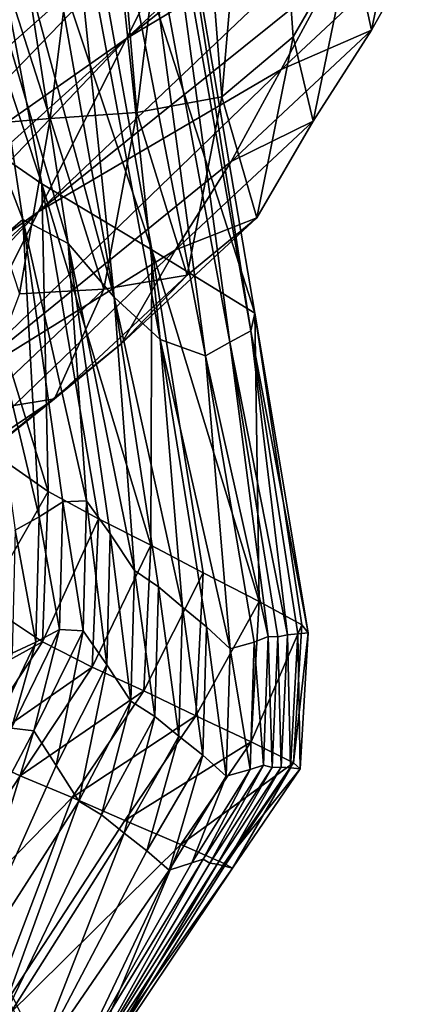
# Model space of a CAD drawing. Units: metres. Extents: x -8.02 to -3.02, y -2.92 to -0.88.
# Drawn here: x -6.42 to -6.38, y -1.5 to -1.4 of the extents above; entities that cross this region are included whole.
import ezdxf

# ---------------------------------------------------------------- set-up
doc = ezdxf.new("R2010")
doc.units = ezdxf.units.M
doc.linetypes.add('AUSGEZOGEN', pattern=[0])
doc.linetypes.add('VERDECKT2_S2', pattern=[0.27, 0.2, -0.07])
doc.layers.add('Standard', color=7, linetype='AUSGEZOGEN', lineweight=25)
doc.layers.add('Variante-2-090612', color=7, linetype='AUSGEZOGEN', lineweight=25)

msp = doc.modelspace()

# ---------------------------------------------------------------- linework, layer by layer
at = {"layer": 'Standard', "color": 5, "linetype": 'VERDECKT2_S2', "lineweight": 25, "transparency": 33554687}
msp.add_3dface([(-8.019042, -0.878041, -0.38), (-8.019042, -2.378041, -0.38), (-3.019042, -2.378041, -0.38), (-3.019042, -0.878041, -0.38)], dxfattribs=at)
at = {"layer": 'Variante-2-090612', "color": 35, "linetype": 'AUSGEZOGEN', "lineweight": 25, "transparency": 33554687}
for points in [[(-6.441584, -1.353072, 0.868514), (-6.430131, -1.362311, 0.910459), (-6.419148, -1.420696, 0.878658)], [(-6.441584, -1.353072, 0.868514), (-6.419148, -1.420696, 0.878658), (-6.429953, -1.413273, 0.838363)], [(-6.408561, -1.427039, 0.922909), (-6.419148, -1.420696, 0.878658), (-6.430131, -1.362311, 0.910459)], [(-6.408561, -1.427039, 0.922909), (-6.430131, -1.362311, 0.910459), (-6.418611, -1.371016, 0.956265)], [(-6.401793, -1.412302, 0.315395), (-6.397821, -1.366209, 0.300741), (-6.404904, -1.372579, 0.319708)], [(-6.401793, -1.412302, 0.315395), (-6.394916, -1.406504, 0.29671), (-6.397821, -1.366209, 0.300741)], [(-6.397821, -1.366209, 0.300741), (-6.394916, -1.406504, 0.29671), (-6.38933, -1.396851, 0.279901)], [(-6.427133, -1.406256, 0.13872), (-6.422965, -1.397183, 0.120676), (-6.392977, -1.371004, 0.12164)], [(-6.392977, -1.371004, 0.12164), (-6.402457, -1.389742, 0.157981), (-6.427133, -1.406256, 0.13872)], [(-6.418611, -1.371016, 0.956265), (-6.407783, -1.379471, 1.002279), (-6.398604, -1.433168, 0.967337)], [(-6.418611, -1.371016, 0.956265), (-6.398604, -1.433168, 0.967337), (-6.408561, -1.427039, 0.922909)], [(-6.404904, -1.372579, 0.319708), (-6.413378, -1.374462, 0.340532), (-6.41, -1.413811, 0.335853)], [(-6.404904, -1.372579, 0.319708), (-6.41, -1.413811, 0.335853), (-6.401793, -1.412302, 0.315395)], [(-6.413378, -1.374462, 0.340532), (-6.430564, -1.376414, 0.382242), (-6.418346, -1.414382, 0.356374)], [(-6.418346, -1.414382, 0.356374), (-6.41, -1.413811, 0.335853), (-6.413378, -1.374462, 0.340532)], [(-6.376904, -1.374512, 0.17606), (-6.381691, -1.383301, 0.192609), (-6.411006, -1.406672, 0.190734)], [(-6.411006, -1.406672, 0.190734), (-6.402457, -1.389742, 0.157981), (-6.376904, -1.374512, 0.17606)], [(-6.430564, -1.376414, 0.382242), (-6.426642, -1.415097, 0.376837), (-6.418346, -1.414382, 0.356374)], [(-6.399014, -1.434845, 1.009686), (-6.407783, -1.379471, 1.002279), (-6.408199, -1.382884, 1.046292)], [(-6.399014, -1.434845, 1.009686), (-6.398604, -1.433168, 0.967337), (-6.407783, -1.379471, 1.002279)], [(-6.412187, -1.431625, 1.19175), (-6.42078, -1.38288, 1.236116), (-6.420658, -1.400126, 1.262093)], [(-6.412187, -1.431625, 1.19175), (-6.416762, -1.387127, 1.187428), (-6.42078, -1.38288, 1.236116)], [(-6.408199, -1.382884, 1.046292), (-6.410348, -1.385649, 1.091178), (-6.401027, -1.435938, 1.05285)], [(-6.408199, -1.382884, 1.046292), (-6.401027, -1.435938, 1.05285), (-6.399014, -1.434845, 1.009686)], [(-6.411006, -1.406672, 0.190734), (-6.381691, -1.383301, 0.192609), (-6.386434, -1.391973, 0.20898)], [(-6.403368, -1.437261, 1.099101), (-6.410348, -1.385649, 1.091178), (-6.412793, -1.388678, 1.139284)], [(-6.403368, -1.437261, 1.099101), (-6.401027, -1.435938, 1.05285), (-6.410348, -1.385649, 1.091178)], [(-6.412793, -1.388678, 1.139284), (-6.416762, -1.387127, 1.187428), (-6.407751, -1.435692, 1.145157)], [(-6.412187, -1.431625, 1.19175), (-6.407751, -1.435692, 1.145157), (-6.416762, -1.387127, 1.187428)], [(-6.38933, -1.396851, 0.279901), (-6.387373, -1.40586, 0.260906), (-6.383576, -1.387735, 0.26272)], [(-6.383576, -1.387735, 0.26272), (-6.387373, -1.40586, 0.260906), (-6.382256, -1.39675, 0.244013)], [(-6.412793, -1.388678, 1.139284), (-6.407751, -1.435692, 1.145157), (-6.403368, -1.437261, 1.099101)], [(-6.435104, -1.423569, 0.173004), (-6.431326, -1.415358, 0.156764), (-6.402457, -1.389742, 0.157981)], [(-6.402457, -1.389742, 0.157981), (-6.411006, -1.406672, 0.190734), (-6.435104, -1.423569, 0.173004)], [(-6.402457, -1.389742, 0.157981), (-6.431326, -1.415358, 0.156764), (-6.427133, -1.406256, 0.13872)], [(-6.386434, -1.391973, 0.20898), (-6.39122, -1.400674, 0.225404), (-6.419503, -1.423399, 0.223221)], [(-6.419503, -1.423399, 0.223221), (-6.411006, -1.406672, 0.190734), (-6.386434, -1.391973, 0.20898)], [(-6.387373, -1.40586, 0.260906), (-6.396069, -1.409679, 0.242264), (-6.382256, -1.39675, 0.244013)], [(-6.382256, -1.39675, 0.244013), (-6.396069, -1.409679, 0.242264), (-6.39122, -1.400674, 0.225404)], [(-6.394916, -1.406504, 0.29671), (-6.392984, -1.41465, 0.277973), (-6.38933, -1.396851, 0.279901)], [(-6.38933, -1.396851, 0.279901), (-6.392984, -1.41465, 0.277973), (-6.387373, -1.40586, 0.260906)], [(-6.429001, -1.40336, 1.356385), (-6.420997, -1.424111, 1.285155), (-6.42483, -1.398556, 1.309207)], [(-6.42483, -1.398556, 1.309207), (-6.420997, -1.424111, 1.285155), (-6.416622, -1.426433, 1.2389)], [(-6.42483, -1.398556, 1.309207), (-6.416622, -1.426433, 1.2389), (-6.420658, -1.400126, 1.262093)], [(-6.420658, -1.400126, 1.262093), (-6.416622, -1.426433, 1.2389), (-6.412187, -1.431625, 1.19175)], [(-6.419503, -1.423399, 0.223221), (-6.39122, -1.400674, 0.225404), (-6.396069, -1.409679, 0.242264)], [(-6.429001, -1.40336, 1.356385), (-6.425372, -1.427887, 1.331472), (-6.420997, -1.424111, 1.285155)], [(-6.401793, -1.412302, 0.315395), (-6.398439, -1.423958, 0.294681), (-6.394916, -1.406504, 0.29671)], [(-6.392984, -1.41465, 0.277973), (-6.40091, -1.418534, 0.25904), (-6.387373, -1.40586, 0.260906)], [(-6.387373, -1.40586, 0.260906), (-6.40091, -1.418534, 0.25904), (-6.396069, -1.409679, 0.242264)], [(-6.394916, -1.406504, 0.29671), (-6.398439, -1.423958, 0.294681), (-6.392984, -1.41465, 0.277973)], [(-6.442594, -1.439877, 0.205391), (-6.438869, -1.431776, 0.189283), (-6.411006, -1.406672, 0.190734)], [(-6.411006, -1.406672, 0.190734), (-6.419503, -1.423399, 0.223221), (-6.442594, -1.439877, 0.205391)], [(-6.411006, -1.406672, 0.190734), (-6.438869, -1.431776, 0.189283), (-6.435104, -1.423569, 0.173004)], [(-6.396069, -1.409679, 0.242264), (-6.40091, -1.418534, 0.25904), (-6.428136, -1.440598, 0.256547)], [(-6.428136, -1.440598, 0.256547), (-6.419503, -1.423399, 0.223221), (-6.396069, -1.409679, 0.242264)], [(-6.41, -1.413811, 0.335853), (-6.405154, -1.429501, 0.313225), (-6.401793, -1.412302, 0.315395)], [(-6.401793, -1.412302, 0.315395), (-6.405154, -1.429501, 0.313225), (-6.398439, -1.423958, 0.294681)], [(-6.418537, -1.450336, 0.842112), (-6.424176, -1.446432, 0.822578), (-6.429953, -1.413273, 0.838363)], [(-6.429953, -1.413273, 0.838363), (-6.419148, -1.420696, 0.878658), (-6.418537, -1.450336, 0.842112)], [(-6.418346, -1.414382, 0.356374), (-6.41317, -1.430852, 0.333498), (-6.41, -1.413811, 0.335853)], [(-6.41, -1.413811, 0.335853), (-6.41317, -1.430852, 0.333498), (-6.405154, -1.429501, 0.313225)], [(-6.426642, -1.415097, 0.376837), (-6.421321, -1.431288, 0.353836), (-6.418346, -1.414382, 0.356374)], [(-6.418346, -1.414382, 0.356374), (-6.421321, -1.431288, 0.353836), (-6.41317, -1.430852, 0.333498)], [(-6.398439, -1.423958, 0.294681), (-6.406267, -1.427051, 0.275988), (-6.392984, -1.41465, 0.277973)], [(-6.392984, -1.41465, 0.277973), (-6.406267, -1.427051, 0.275988), (-6.40091, -1.418534, 0.25904)], [(-6.428136, -1.440598, 0.256547), (-6.40091, -1.418534, 0.25904), (-6.406267, -1.427051, 0.275988)], [(-6.419148, -1.420696, 0.878658), (-6.413698, -1.452993, 0.862009), (-6.418537, -1.450336, 0.842112)], [(-6.408662, -1.455519, 0.883647), (-6.413698, -1.452993, 0.862009), (-6.419148, -1.420696, 0.878658)], [(-6.419148, -1.420696, 0.878658), (-6.408561, -1.427039, 0.922909), (-6.408662, -1.455519, 0.883647)], [(-6.450169, -1.456412, 0.238125), (-6.446364, -1.448, 0.221542), (-6.419503, -1.423399, 0.223221)], [(-6.419503, -1.423399, 0.223221), (-6.428136, -1.440598, 0.256547), (-6.450169, -1.456412, 0.238125)], [(-6.419503, -1.423399, 0.223221), (-6.446364, -1.448, 0.221542), (-6.442594, -1.439877, 0.205391)], [(-6.420997, -1.424111, 1.285155), (-6.425372, -1.427887, 1.331472), (-6.419426, -1.452795, 1.282616)], [(-6.419426, -1.452795, 1.282616), (-6.417136, -1.451346, 1.25994), (-6.420997, -1.424111, 1.285155)], [(-6.420997, -1.424111, 1.285155), (-6.417136, -1.451346, 1.25994), (-6.414846, -1.451262, 1.237402)], [(-6.416622, -1.426433, 1.2389), (-6.420997, -1.424111, 1.285155), (-6.414846, -1.451262, 1.237402)], [(-6.398439, -1.423958, 0.294681), (-6.411481, -1.436068, 0.292592), (-6.406267, -1.427051, 0.275988)], [(-6.405154, -1.429501, 0.313225), (-6.411481, -1.436068, 0.292592), (-6.398439, -1.423958, 0.294681)], [(-6.416622, -1.426433, 1.2389), (-6.412556, -1.454428, 1.214584), (-6.410234, -1.457947, 1.191387)], [(-6.412187, -1.431625, 1.19175), (-6.416622, -1.426433, 1.2389), (-6.410234, -1.457947, 1.191387)], [(-6.414846, -1.451262, 1.237402), (-6.412556, -1.454428, 1.214584), (-6.416622, -1.426433, 1.2389)], [(-6.406267, -1.427051, 0.275988), (-6.411481, -1.436068, 0.292592), (-6.437758, -1.457383, 0.289817)], [(-6.437758, -1.457383, 0.289817), (-6.428136, -1.440598, 0.256547), (-6.406267, -1.427051, 0.275988)], [(-6.408561, -1.427039, 0.922909), (-6.403589, -1.458195, 0.905445), (-6.408662, -1.455519, 0.883647)], [(-6.398197, -1.460955, 0.927056), (-6.403589, -1.458195, 0.905445), (-6.408561, -1.427039, 0.922909)], [(-6.408561, -1.427039, 0.922909), (-6.398604, -1.433168, 0.967337), (-6.398197, -1.460955, 0.927056)], [(-6.425372, -1.427887, 1.331472), (-6.421716, -1.454075, 1.305353), (-6.419426, -1.452795, 1.282616)], [(-6.41317, -1.430852, 0.333498), (-6.417924, -1.441409, 0.31099), (-6.405154, -1.429501, 0.313225)], [(-6.405154, -1.429501, 0.313225), (-6.417924, -1.441409, 0.31099), (-6.411481, -1.436068, 0.292592)], [(-6.421321, -1.431288, 0.353836), (-6.425637, -1.442657, 0.331075), (-6.41317, -1.430852, 0.333498)], [(-6.41317, -1.430852, 0.333498), (-6.425637, -1.442657, 0.331075), (-6.417924, -1.441409, 0.31099)], [(-6.410234, -1.457947, 1.191387), (-6.407913, -1.459524, 1.168519), (-6.412187, -1.431625, 1.19175)], [(-6.412187, -1.431625, 1.19175), (-6.407913, -1.459524, 1.168519), (-6.40559, -1.461486, 1.145721)], [(-6.407751, -1.435692, 1.145157), (-6.412187, -1.431625, 1.19175), (-6.40559, -1.461486, 1.145721)], [(-6.398604, -1.433168, 0.967337), (-6.399014, -1.434845, 1.009686), (-6.393462, -1.463974, 0.969587)], [(-6.398604, -1.433168, 0.967337), (-6.394078, -1.463204, 0.949043), (-6.398197, -1.460955, 0.927056)], [(-6.393462, -1.463974, 0.969587), (-6.394078, -1.463204, 0.949043), (-6.398604, -1.433168, 0.967337)], [(-6.399014, -1.434845, 1.009686), (-6.401027, -1.435938, 1.05285), (-6.395459, -1.464162, 1.011667)], [(-6.395459, -1.464162, 1.011667), (-6.394475, -1.464057, 0.99052), (-6.399014, -1.434845, 1.009686)], [(-6.399014, -1.434845, 1.009686), (-6.394475, -1.464057, 0.99052), (-6.393462, -1.463974, 0.969587)], [(-6.437758, -1.457383, 0.289817), (-6.411481, -1.436068, 0.292592), (-6.417924, -1.441409, 0.31099)], [(-6.407751, -1.435692, 1.145157), (-6.40327, -1.4634, 1.123023), (-6.400991, -1.465507, 1.100503)], [(-6.403368, -1.437261, 1.099101), (-6.407751, -1.435692, 1.145157), (-6.400991, -1.465507, 1.100503)], [(-6.40559, -1.461486, 1.145721), (-6.40327, -1.4634, 1.123023), (-6.407751, -1.435692, 1.145157)], [(-6.401027, -1.435938, 1.05285), (-6.403368, -1.437261, 1.099101), (-6.397334, -1.464317, 1.055502)], [(-6.401027, -1.435938, 1.05285), (-6.396407, -1.464361, 1.032783), (-6.395459, -1.464162, 1.011667)], [(-6.397334, -1.464317, 1.055502), (-6.396407, -1.464361, 1.032783), (-6.401027, -1.435938, 1.05285)], [(-6.400991, -1.465507, 1.100503), (-6.398681, -1.464883, 1.078062), (-6.403368, -1.437261, 1.099101)], [(-6.403368, -1.437261, 1.099101), (-6.398681, -1.464883, 1.078062), (-6.397334, -1.464317, 1.055502)], [(-6.417924, -1.441409, 0.31099), (-6.425637, -1.442657, 0.331075), (-6.450818, -1.463683, 0.327825)], [(-6.450818, -1.463683, 0.327825), (-6.437758, -1.457383, 0.289817), (-6.417924, -1.441409, 0.31099)], [(-6.418537, -1.450336, 0.842112), (-6.424727, -1.461099, 0.814649), (-6.424176, -1.446432, 0.822578)], [(-6.418537, -1.450336, 0.842112), (-6.419094, -1.464851, 0.833944), (-6.424727, -1.461099, 0.814649)], [(-6.413698, -1.452993, 0.862009), (-6.419094, -1.464851, 0.833944), (-6.418537, -1.450336, 0.842112)], [(-6.417136, -1.451346, 1.25994), (-6.415176, -1.463776, 1.224959), (-6.414846, -1.451262, 1.237402)], [(-6.414846, -1.451262, 1.237402), (-6.415176, -1.463776, 1.224959), (-6.412895, -1.467058, 1.202375)], [(-6.414846, -1.451262, 1.237402), (-6.412895, -1.467058, 1.202375), (-6.412556, -1.454428, 1.214584)], [(-6.419426, -1.452795, 1.282616), (-6.417458, -1.463657, 1.247278), (-6.417136, -1.451346, 1.25994)], [(-6.417136, -1.451346, 1.25994), (-6.417458, -1.463657, 1.247278), (-6.415176, -1.463776, 1.224959)], [(-6.421716, -1.454075, 1.305353), (-6.419739, -1.464872, 1.269729), (-6.419426, -1.452795, 1.282616)], [(-6.419426, -1.452795, 1.282616), (-6.419739, -1.464872, 1.269729), (-6.417458, -1.463657, 1.247278)], [(-6.413698, -1.452993, 0.862009), (-6.414298, -1.467288, 0.853646), (-6.419094, -1.464851, 0.833944)], [(-6.408662, -1.455519, 0.883647), (-6.414298, -1.467288, 0.853646), (-6.413698, -1.452993, 0.862009)], [(-6.421716, -1.454075, 1.305353), (-6.422021, -1.465922, 1.292239), (-6.419739, -1.464872, 1.269729)], [(-6.412556, -1.454428, 1.214584), (-6.412895, -1.467058, 1.202375), (-6.410581, -1.470559, 1.179443)], [(-6.412556, -1.454428, 1.214584), (-6.410581, -1.470559, 1.179443), (-6.410234, -1.457947, 1.191387)], [(-6.408662, -1.455519, 0.883647), (-6.409322, -1.469557, 0.875085), (-6.414298, -1.467288, 0.853646)], [(-6.403589, -1.458195, 0.905445), (-6.409322, -1.469557, 0.875085), (-6.408662, -1.455519, 0.883647)], [(-6.410234, -1.457947, 1.191387), (-6.410581, -1.470559, 1.179443), (-6.408269, -1.472043, 1.156853)], [(-6.410234, -1.457947, 1.191387), (-6.408269, -1.472043, 1.156853), (-6.407913, -1.459524, 1.168519)], [(-6.403589, -1.458195, 0.905445), (-6.404304, -1.471985, 0.896673), (-6.409322, -1.469557, 0.875085)], [(-6.398197, -1.460955, 0.927056), (-6.404304, -1.471985, 0.896673), (-6.403589, -1.458195, 0.905445)], [(-6.407913, -1.459524, 1.168519), (-6.408269, -1.472043, 1.156853), (-6.405955, -1.473929, 1.134331)], [(-6.407913, -1.459524, 1.168519), (-6.405955, -1.473929, 1.134331), (-6.40559, -1.461486, 1.145721)], [(-6.419094, -1.464851, 0.833944), (-6.43186, -1.471846, 0.806563), (-6.424727, -1.461099, 0.814649)], [(-6.40559, -1.461486, 1.145721), (-6.405955, -1.473929, 1.134331), (-6.403643, -1.475763, 1.111908)], [(-6.40559, -1.461486, 1.145721), (-6.403643, -1.475763, 1.111908), (-6.40327, -1.4634, 1.123023)], [(-6.398197, -1.460955, 0.927056), (-6.398975, -1.47449, 0.918081), (-6.404304, -1.471985, 0.896673)], [(-6.394078, -1.463204, 0.949043), (-6.398975, -1.47449, 0.918081), (-6.398197, -1.460955, 0.927056)], [(-6.40327, -1.4634, 1.123023), (-6.403643, -1.475763, 1.111908), (-6.401374, -1.477791, 1.089666)], [(-6.40327, -1.4634, 1.123023), (-6.401374, -1.477791, 1.089666), (-6.400991, -1.465507, 1.100503)], [(-6.394078, -1.463204, 0.949043), (-6.394889, -1.476497, 0.939855), (-6.398975, -1.47449, 0.918081)], [(-6.393462, -1.463974, 0.969587), (-6.394889, -1.476497, 0.939855), (-6.394078, -1.463204, 0.949043)], [(-6.419739, -1.464872, 1.269729), (-6.422088, -1.473148, 1.234383), (-6.417458, -1.463657, 1.247278)], [(-6.417458, -1.463657, 1.247278), (-6.422088, -1.473148, 1.234383), (-6.419929, -1.473416, 1.212286)], [(-6.417458, -1.463657, 1.247278), (-6.419929, -1.473416, 1.212286), (-6.415176, -1.463776, 1.224959)], [(-6.415176, -1.463776, 1.224959), (-6.419929, -1.473416, 1.212286), (-6.417771, -1.476757, 1.18994)], [(-6.415176, -1.463776, 1.224959), (-6.417771, -1.476757, 1.18994), (-6.412895, -1.467058, 1.202375)], [(-6.398681, -1.464883, 1.078062), (-6.397787, -1.476715, 1.045184), (-6.397334, -1.464317, 1.055502)], [(-6.397334, -1.464317, 1.055502), (-6.397787, -1.476715, 1.045184), (-6.396949, -1.476959, 1.022704)], [(-6.397334, -1.464317, 1.055502), (-6.396949, -1.476959, 1.022704), (-6.396407, -1.464361, 1.032783)], [(-6.396407, -1.464361, 1.032783), (-6.396949, -1.476959, 1.022704), (-6.396076, -1.476927, 1.001814)], [(-6.396407, -1.464361, 1.032783), (-6.396076, -1.476927, 1.001814), (-6.395459, -1.464162, 1.011667)], [(-6.395459, -1.464162, 1.011667), (-6.396076, -1.476927, 1.001814), (-6.39517, -1.476994, 0.980894)], [(-6.395459, -1.464162, 1.011667), (-6.39517, -1.476994, 0.980894), (-6.394475, -1.464057, 0.99052)], [(-6.394475, -1.464057, 0.99052), (-6.39517, -1.476994, 0.980894), (-6.394234, -1.477081, 0.960184)], [(-6.393462, -1.463974, 0.969587), (-6.394234, -1.477081, 0.960184), (-6.394889, -1.476497, 0.939855)], [(-6.394475, -1.464057, 0.99052), (-6.394234, -1.477081, 0.960184), (-6.393462, -1.463974, 0.969587)], [(-6.419094, -1.464851, 0.833944), (-6.426121, -1.475498, 0.825615), (-6.43186, -1.471846, 0.806563)], [(-6.414298, -1.467288, 0.853646), (-6.426121, -1.475498, 0.825615), (-6.419094, -1.464851, 0.833944)], [(-6.422021, -1.465922, 1.292239), (-6.424246, -1.474185, 1.256605), (-6.419739, -1.464872, 1.269729)], [(-6.419739, -1.464872, 1.269729), (-6.424246, -1.474185, 1.256605), (-6.422088, -1.473148, 1.234383)], [(-6.400991, -1.465507, 1.100503), (-6.401374, -1.477791, 1.089666), (-6.399071, -1.477142, 1.067496)], [(-6.400991, -1.465507, 1.100503), (-6.399071, -1.477142, 1.067496), (-6.398681, -1.464883, 1.078062)], [(-6.398681, -1.464883, 1.078062), (-6.399071, -1.477142, 1.067496), (-6.397787, -1.476715, 1.045184)], [(-6.414298, -1.467288, 0.853646), (-6.421259, -1.47777, 0.845118), (-6.426121, -1.475498, 0.825615)], [(-6.409322, -1.469557, 0.875085), (-6.421259, -1.47777, 0.845118), (-6.414298, -1.467288, 0.853646)], [(-6.412895, -1.467058, 1.202375), (-6.417771, -1.476757, 1.18994), (-6.415582, -1.480185, 1.167277)], [(-6.412895, -1.467058, 1.202375), (-6.415582, -1.480185, 1.167277), (-6.410581, -1.470559, 1.179443)], [(-6.409322, -1.469557, 0.875085), (-6.416222, -1.47984, 0.866353), (-6.421259, -1.47777, 0.845118)], [(-6.404304, -1.471985, 0.896673), (-6.416222, -1.47984, 0.866353), (-6.409322, -1.469557, 0.875085)], [(-6.410581, -1.470559, 1.179443), (-6.415582, -1.480185, 1.167277), (-6.413395, -1.48152, 1.144969)], [(-6.410581, -1.470559, 1.179443), (-6.413395, -1.48152, 1.144969), (-6.408269, -1.472043, 1.156853)], [(-6.404304, -1.471985, 0.896673), (-6.411139, -1.482076, 0.887728), (-6.416222, -1.47984, 0.866353)], [(-6.408269, -1.472043, 1.156853), (-6.413395, -1.48152, 1.144969), (-6.411205, -1.483273, 1.122727)], [(-6.408269, -1.472043, 1.156853), (-6.411205, -1.483273, 1.122727), (-6.405955, -1.473929, 1.134331)], [(-6.398975, -1.47449, 0.918081), (-6.411139, -1.482076, 0.887728), (-6.404304, -1.471985, 0.896673)], [(-6.419929, -1.473416, 1.212286), (-6.422088, -1.473148, 1.234383), (-6.431721, -1.495724, 1.215129)], [(-6.431721, -1.495724, 1.215129), (-6.427916, -1.499443, 1.171383), (-6.419929, -1.473416, 1.212286)], [(-6.427916, -1.499443, 1.171383), (-6.417771, -1.476757, 1.18994), (-6.419929, -1.473416, 1.212286)], [(-6.405955, -1.473929, 1.134331), (-6.411205, -1.483273, 1.122727), (-6.409018, -1.484971, 1.100582)], [(-6.405955, -1.473929, 1.134331), (-6.409018, -1.484971, 1.100582), (-6.403643, -1.475763, 1.111908)], [(-6.398975, -1.47449, 0.918081), (-6.405754, -1.484385, 0.908929), (-6.411139, -1.482076, 0.887728)], [(-6.394889, -1.476497, 0.939855), (-6.405754, -1.484385, 0.908929), (-6.398975, -1.47449, 0.918081)], [(-6.426121, -1.475498, 0.825615), (-6.421259, -1.47777, 0.845118), (-6.435702, -1.499777, 0.832553)], [(-6.403643, -1.475763, 1.111908), (-6.409018, -1.484971, 1.100582), (-6.406871, -1.486864, 1.078622)], [(-6.403643, -1.475763, 1.111908), (-6.406871, -1.486864, 1.078622), (-6.401374, -1.477791, 1.089666)], [(-6.415582, -1.480185, 1.167277), (-6.417771, -1.476757, 1.18994), (-6.427916, -1.499443, 1.171383)], [(-6.394889, -1.476497, 0.939855), (-6.401582, -1.486208, 0.930485), (-6.405754, -1.484385, 0.908929)], [(-6.399071, -1.477142, 1.067496), (-6.403585, -1.485792, 1.034666), (-6.397787, -1.476715, 1.045184)], [(-6.397787, -1.476715, 1.045184), (-6.403585, -1.485792, 1.034666), (-6.402951, -1.486181, 1.01243)], [(-6.397787, -1.476715, 1.045184), (-6.402951, -1.486181, 1.01243), (-6.396949, -1.476959, 1.022704)], [(-6.394234, -1.477081, 0.960184), (-6.401582, -1.486208, 0.930485), (-6.394889, -1.476497, 0.939855)], [(-6.435702, -1.499777, 0.832553), (-6.421259, -1.47777, 0.845118), (-6.416222, -1.47984, 0.866353)], [(-6.401374, -1.477791, 1.089666), (-6.406871, -1.486864, 1.078622), (-6.404691, -1.486135, 1.056727)], [(-6.401374, -1.477791, 1.089666), (-6.404691, -1.486135, 1.056727), (-6.399071, -1.477142, 1.067496)], [(-6.399071, -1.477142, 1.067496), (-6.404691, -1.486135, 1.056727), (-6.403585, -1.485792, 1.034666)], [(-6.396949, -1.476959, 1.022704), (-6.402951, -1.486181, 1.01243), (-6.402256, -1.486264, 0.99177)], [(-6.396949, -1.476959, 1.022704), (-6.402256, -1.486264, 0.99177), (-6.396076, -1.476927, 1.001814)], [(-6.396076, -1.476927, 1.001814), (-6.402256, -1.486264, 0.99177), (-6.401534, -1.486452, 0.97108)], [(-6.394234, -1.477081, 0.960184), (-6.400781, -1.486657, 0.950597), (-6.401582, -1.486208, 0.930485)], [(-6.396076, -1.476927, 1.001814), (-6.401534, -1.486452, 0.97108), (-6.39517, -1.476994, 0.980894)], [(-6.39517, -1.476994, 0.980894), (-6.401534, -1.486452, 0.97108), (-6.400781, -1.486657, 0.950597)], [(-6.39517, -1.476994, 0.980894), (-6.400781, -1.486657, 0.950597), (-6.394234, -1.477081, 0.960184)], [(-6.410885, -1.521458, 0.02), (-6.433455, -1.478144, 0.02), (-6.437274, -1.479572, 0.036494)], [(-6.437274, -1.479572, 0.036494), (-6.439128, -1.485387, 0.051887), (-6.416247, -1.528218, 0.051462)], [(-6.416247, -1.528218, 0.051462), (-6.410885, -1.521458, 0.02), (-6.437274, -1.479572, 0.036494)], [(-6.42528, -1.503662, 0.874547), (-6.435702, -1.499777, 0.832553), (-6.416222, -1.47984, 0.866353)], [(-6.427916, -1.499443, 1.171383), (-6.424058, -1.503549, 1.127272), (-6.415582, -1.480185, 1.167277)], [(-6.416222, -1.47984, 0.866353), (-6.411139, -1.482076, 0.887728), (-6.42528, -1.503662, 0.874547)], [(-6.424058, -1.503549, 1.127272), (-6.413395, -1.48152, 1.144969), (-6.415582, -1.480185, 1.167277)], [(-6.411205, -1.483273, 1.122727), (-6.413395, -1.48152, 1.144969), (-6.424058, -1.503549, 1.127272)], [(-6.42528, -1.503662, 0.874547), (-6.411139, -1.482076, 0.887728), (-6.405754, -1.484385, 0.908929)], [(-6.424058, -1.503549, 1.127272), (-6.420199, -1.506258, 1.083756), (-6.411205, -1.483273, 1.122727)], [(-6.420199, -1.506258, 1.083756), (-6.409018, -1.484971, 1.100582), (-6.411205, -1.483273, 1.122727)], [(-6.415393, -1.507389, 0.916674), (-6.42528, -1.503662, 0.874547), (-6.405754, -1.484385, 0.908929)], [(-6.405754, -1.484385, 0.908929), (-6.401582, -1.486208, 0.930485), (-6.415393, -1.507389, 0.916674)], [(-6.416247, -1.528218, 0.051462), (-6.439128, -1.485387, 0.051887), (-6.440222, -1.492469, 0.066851)], [(-6.406871, -1.486864, 1.078622), (-6.409018, -1.484971, 1.100582), (-6.420199, -1.506258, 1.083756)], [(-6.403585, -1.485792, 1.034666), (-6.404691, -1.486135, 1.056727), (-6.416384, -1.506782, 1.04077)], [(-6.416384, -1.506782, 1.04077), (-6.415395, -1.506974, 0.997233), (-6.403585, -1.485792, 1.034666)], [(-6.416384, -1.506782, 1.04077), (-6.404691, -1.486135, 1.056727), (-6.406871, -1.486864, 1.078622)], [(-6.415395, -1.506974, 0.997233), (-6.402951, -1.486181, 1.01243), (-6.403585, -1.485792, 1.034666)], [(-6.402256, -1.486264, 0.99177), (-6.402951, -1.486181, 1.01243), (-6.415395, -1.506974, 0.997233)], [(-6.415395, -1.506974, 0.997233), (-6.414692, -1.507424, 0.956589), (-6.402256, -1.486264, 0.99177)], [(-6.415393, -1.507389, 0.916674), (-6.401582, -1.486208, 0.930485), (-6.400781, -1.486657, 0.950597)], [(-6.414692, -1.507424, 0.956589), (-6.401534, -1.486452, 0.97108), (-6.402256, -1.486264, 0.99177)], [(-6.420199, -1.506258, 1.083756), (-6.416384, -1.506782, 1.04077), (-6.406871, -1.486864, 1.078622)], [(-6.414692, -1.507424, 0.956589), (-6.415393, -1.507389, 0.916674), (-6.400781, -1.486657, 0.950597)], [(-6.400781, -1.486657, 0.950597), (-6.401534, -1.486452, 0.97108), (-6.414692, -1.507424, 0.956589)], [(-6.440222, -1.492469, 0.066851), (-6.442202, -1.499181, 0.082321), (-6.419205, -1.541145, 0.081564)], [(-6.419205, -1.541145, 0.081564), (-6.416247, -1.528218, 0.051462), (-6.440222, -1.492469, 0.066851)], [(-6.419205, -1.541145, 0.081564), (-6.442202, -1.499181, 0.082321), (-6.445405, -1.507036, 0.09999)]]:
    msp.add_3dface(points, dxfattribs=at)
for points, invisible_edges in [([(-6.446347, -1.449812, -0.38), (-6.446347, -1.449812, 0.02), (-6.402895, -1.537602, -0.38)], 2), ([(-6.402895, -1.537602, -0.38), (-6.446347, -1.449812, 0.02), (-6.359443, -1.625392, 0.02)], 15)]:
    msp.add_3dface(points, dxfattribs=dict(at, invisible_edges=invisible_edges))

doc.saveas('drawing.dxf')
